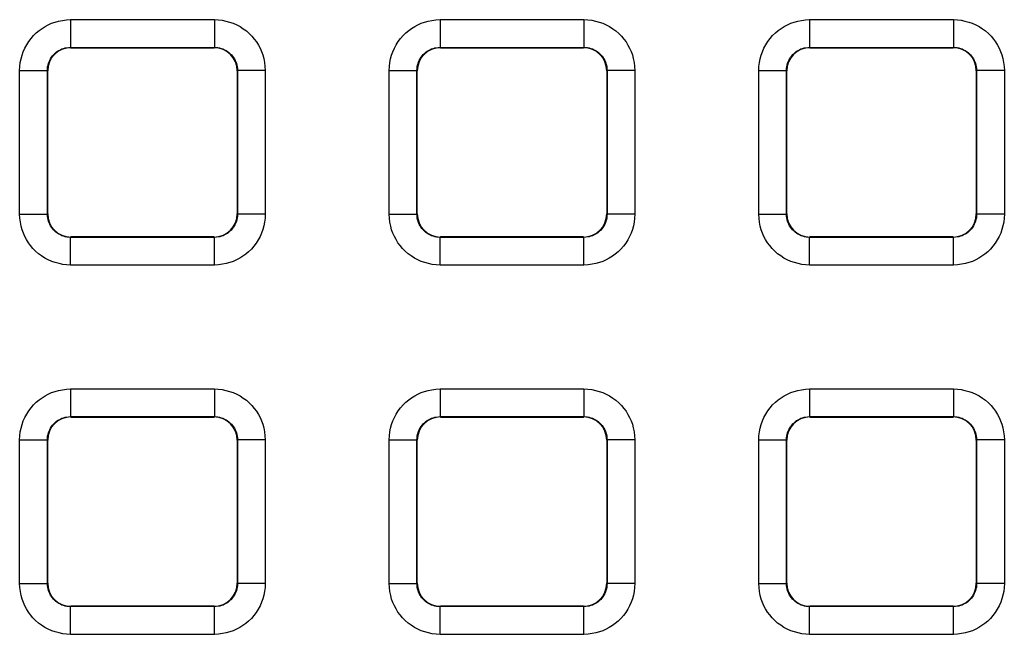
# Model space of a CAD drawing. Units: millimetres. Extents: x -155 to 85, y -216 to 219.
# Drawn here: x -11 to -1, y 114 to 121 of the extents above; entities that cross this region are included whole.
import ezdxf

# ---------------------------------------------------------------- set-up
doc = ezdxf.new("R2010")
doc.units = ezdxf.units.MM
doc.header["$LTSCALE"] = 16.335
doc.layers.add('RACCORDO', color=7, linetype='CONTINUOUS')

msp = doc.modelspace()

# ---------------------------------------------------------------- linework, layer by layer
at = {"layer": 'RACCORDO', "color": 250, "linetype": 'CONTINUOUS'}
for p, q in [((-10.779, 120.579), (-10.779, 120.279)), ((-10.779, 120.579), (-9.221, 120.579)), ((-9.221, 120.579), (-9.221, 120.279)), ((-6.779, 120.579), (-6.779, 120.279)), ((-6.779, 120.579), (-5.221, 120.579)), ((-5.221, 120.579), (-5.221, 120.279)), ((-2.779, 120.579), (-2.779, 120.279)), ((-2.779, 120.579), (-1.221, 120.579)), ((-1.221, 120.579), (-1.221, 120.279)), ((-10.775, 120.275), (-10.779, 120.279)), ((-10.779, 120.279), (-9.221, 120.279)), ((-9.225, 120.275), (-9.221, 120.279)), ((-6.775, 120.275), (-6.779, 120.279)), ((-6.779, 120.279), (-5.221, 120.279)), ((-5.225, 120.275), (-5.221, 120.279)), ((-2.775, 120.275), (-2.779, 120.279)), ((-2.779, 120.279), (-1.221, 120.279)), ((-1.225, 120.275), (-1.221, 120.279)), ((-11.329, 118.471), (-11.329, 120.029)), ((-11.329, 120.029), (-11.029, 120.029)), ((-11.029, 118.471), (-11.029, 120.029)), ((-11.025, 120.025), (-11.029, 120.029)), ((-8.975, 120.025), (-8.971, 120.029)), ((-8.971, 120.029), (-8.971, 118.471)), ((-8.671, 120.029), (-8.971, 120.029)), ((-8.671, 120.029), (-8.671, 118.471)), ((-7.329, 118.471), (-7.329, 120.029)), ((-7.329, 120.029), (-7.029, 120.029)), ((-7.029, 118.471), (-7.029, 120.029)), ((-7.025, 120.025), (-7.029, 120.029)), ((-4.975, 120.025), (-4.971, 120.029)), ((-4.971, 120.029), (-4.971, 118.471)), ((-4.671, 120.029), (-4.971, 120.029)), ((-4.671, 120.029), (-4.671, 118.471)), ((-3.329, 118.471), (-3.329, 120.029)), ((-3.329, 120.029), (-3.029, 120.029)), ((-3.029, 118.471), (-3.029, 120.029)), ((-3.025, 120.025), (-3.029, 120.029)), ((-0.975, 120.025), (-0.971, 120.029)), ((-0.971, 120.029), (-0.971, 118.471)), ((-0.671, 120.029), (-0.971, 120.029)), ((-0.671, 120.029), (-0.671, 118.471)), ((-11.329, 118.471), (-11.029, 118.471)), ((-11.025, 118.475), (-11.029, 118.471)), ((-8.975, 118.475), (-8.971, 118.471)), ((-8.671, 118.471), (-8.971, 118.471)), ((-7.329, 118.471), (-7.029, 118.471)), ((-7.025, 118.475), (-7.029, 118.471)), ((-4.975, 118.475), (-4.971, 118.471)), ((-4.671, 118.471), (-4.971, 118.471)), ((-3.329, 118.471), (-3.029, 118.471)), ((-3.025, 118.475), (-3.029, 118.471)), ((-0.975, 118.475), (-0.971, 118.471)), ((-0.671, 118.471), (-0.971, 118.471)), ((-10.775, 118.225), (-10.779, 118.221)), ((-10.779, 117.921), (-10.779, 118.221)), ((-9.221, 118.221), (-10.779, 118.221)), ((-9.225, 118.225), (-9.221, 118.221)), ((-9.221, 117.921), (-9.221, 118.221)), ((-6.775, 118.225), (-6.779, 118.221)), ((-6.779, 117.921), (-6.779, 118.221)), ((-5.221, 118.221), (-6.779, 118.221)), ((-5.225, 118.225), (-5.221, 118.221)), ((-5.221, 117.921), (-5.221, 118.221)), ((-2.775, 118.225), (-2.779, 118.221)), ((-2.779, 117.921), (-2.779, 118.221)), ((-1.221, 118.221), (-2.779, 118.221)), ((-1.225, 118.225), (-1.221, 118.221)), ((-1.221, 117.921), (-1.221, 118.221)), ((-9.221, 117.921), (-10.779, 117.921)), ((-5.221, 117.921), (-6.779, 117.921)), ((-1.221, 117.921), (-2.779, 117.921)), ((-10.779, 116.579), (-10.779, 116.279)), ((-10.779, 116.579), (-9.221, 116.579)), ((-9.221, 116.579), (-9.221, 116.279)), ((-6.779, 116.579), (-6.779, 116.279)), ((-6.779, 116.579), (-5.221, 116.579)), ((-5.221, 116.579), (-5.221, 116.279)), ((-2.779, 116.579), (-2.779, 116.279)), ((-2.779, 116.579), (-1.221, 116.579)), ((-1.221, 116.579), (-1.221, 116.279)), ((-10.775, 116.275), (-10.779, 116.279)), ((-10.779, 116.279), (-9.221, 116.279)), ((-9.225, 116.275), (-9.221, 116.279)), ((-6.775, 116.275), (-6.779, 116.279)), ((-6.779, 116.279), (-5.221, 116.279)), ((-5.225, 116.275), (-5.221, 116.279)), ((-2.775, 116.275), (-2.779, 116.279)), ((-2.779, 116.279), (-1.221, 116.279)), ((-1.225, 116.275), (-1.221, 116.279)), ((-11.329, 114.471), (-11.329, 116.029)), ((-11.329, 116.029), (-11.029, 116.029)), ((-11.029, 114.471), (-11.029, 116.029)), ((-11.025, 116.025), (-11.029, 116.029)), ((-8.975, 116.025), (-8.971, 116.029)), ((-8.971, 116.029), (-8.971, 114.471)), ((-8.671, 116.029), (-8.971, 116.029)), ((-8.671, 116.029), (-8.671, 114.471)), ((-7.329, 114.471), (-7.329, 116.029)), ((-7.329, 116.029), (-7.029, 116.029)), ((-7.029, 114.471), (-7.029, 116.029)), ((-7.025, 116.025), (-7.029, 116.029)), ((-4.975, 116.025), (-4.971, 116.029)), ((-4.971, 116.029), (-4.971, 114.471)), ((-4.671, 116.029), (-4.971, 116.029)), ((-4.671, 116.029), (-4.671, 114.471)), ((-3.329, 114.471), (-3.329, 116.029)), ((-3.329, 116.029), (-3.029, 116.029)), ((-3.029, 114.471), (-3.029, 116.029)), ((-3.025, 116.025), (-3.029, 116.029)), ((-0.975, 116.025), (-0.971, 116.029)), ((-0.971, 116.029), (-0.971, 114.471)), ((-0.671, 116.029), (-0.971, 116.029)), ((-0.671, 116.029), (-0.671, 114.471)), ((-11.329, 114.471), (-11.029, 114.471)), ((-11.025, 114.475), (-11.029, 114.471)), ((-8.975, 114.475), (-8.971, 114.471)), ((-8.671, 114.471), (-8.971, 114.471)), ((-7.329, 114.471), (-7.029, 114.471)), ((-7.025, 114.475), (-7.029, 114.471)), ((-4.975, 114.475), (-4.971, 114.471)), ((-4.671, 114.471), (-4.971, 114.471)), ((-3.329, 114.471), (-3.029, 114.471)), ((-3.025, 114.475), (-3.029, 114.471)), ((-0.975, 114.475), (-0.971, 114.471)), ((-0.671, 114.471), (-0.971, 114.471)), ((-10.775, 114.225), (-10.779, 114.221)), ((-10.779, 113.921), (-10.779, 114.221)), ((-9.221, 114.221), (-10.779, 114.221)), ((-9.225, 114.225), (-9.221, 114.221)), ((-9.221, 113.921), (-9.221, 114.221)), ((-6.775, 114.225), (-6.779, 114.221)), ((-6.779, 113.921), (-6.779, 114.221)), ((-5.221, 114.221), (-6.779, 114.221)), ((-5.225, 114.225), (-5.221, 114.221)), ((-5.221, 113.921), (-5.221, 114.221)), ((-2.775, 114.225), (-2.779, 114.221)), ((-2.779, 113.921), (-2.779, 114.221)), ((-1.221, 114.221), (-2.779, 114.221)), ((-1.225, 114.225), (-1.221, 114.221)), ((-1.221, 113.921), (-1.221, 114.221)), ((-9.221, 113.921), (-10.779, 113.921)), ((-5.221, 113.921), (-6.779, 113.921)), ((-1.221, 113.921), (-2.779, 113.921))]:
    msp.add_line(p, q, dxfattribs=at)
at = {"layer": 'RACCORDO', "color": 7, "linetype": 'CONTINUOUS'}
for p, q in [((-10.775, 120.275), (-9.225, 120.275)), ((-6.775, 120.275), (-5.225, 120.275)), ((-2.775, 120.275), (-1.225, 120.275)), ((-11.025, 118.475), (-11.025, 120.025)), ((-8.975, 120.025), (-8.975, 118.475)), ((-7.025, 118.475), (-7.025, 120.025)), ((-4.975, 120.025), (-4.975, 118.475)), ((-3.025, 118.475), (-3.025, 120.025)), ((-0.975, 120.025), (-0.975, 118.475)), ((-9.225, 118.225), (-10.775, 118.225)), ((-5.225, 118.225), (-6.775, 118.225)), ((-1.225, 118.225), (-2.775, 118.225)), ((-10.775, 116.275), (-9.225, 116.275)), ((-6.775, 116.275), (-5.225, 116.275)), ((-2.775, 116.275), (-1.225, 116.275)), ((-11.025, 114.475), (-11.025, 116.025)), ((-8.975, 116.025), (-8.975, 114.475)), ((-7.025, 114.475), (-7.025, 116.025)), ((-4.975, 116.025), (-4.975, 114.475)), ((-3.025, 114.475), (-3.025, 116.025)), ((-0.975, 116.025), (-0.975, 114.475)), ((-9.225, 114.225), (-10.775, 114.225)), ((-5.225, 114.225), (-6.775, 114.225)), ((-1.225, 114.225), (-2.775, 114.225))]:
    msp.add_line(p, q, dxfattribs=at)
at = {"layer": 'RACCORDO', "color": 250, "linetype": 'CONTINUOUS'}
for points in [[(-11.329, 120.029), (-11.327, 120.071), (-11.322, 120.113), (-11.314, 120.153), (-11.303, 120.193), (-11.29, 120.232), (-11.273, 120.27), (-11.253, 120.306), (-11.231, 120.342), (-11.206, 120.375), (-11.179, 120.406), (-11.149, 120.435), (-11.118, 120.461), (-11.087, 120.484), (-11.053, 120.505), (-11.019, 120.523), (-10.983, 120.539), (-10.946, 120.553), (-10.907, 120.563), (-10.866, 120.571), (-10.823, 120.576), (-10.779, 120.579)], [(-9.221, 120.579), (-9.179, 120.577), (-9.137, 120.572), (-9.097, 120.564), (-9.057, 120.553), (-9.018, 120.54), (-8.98, 120.523), (-8.944, 120.503), (-8.908, 120.481), (-8.875, 120.456), (-8.844, 120.429), (-8.815, 120.399), (-8.789, 120.368), (-8.766, 120.337), (-8.745, 120.303), (-8.727, 120.269), (-8.711, 120.233), (-8.697, 120.196), (-8.687, 120.157), (-8.679, 120.116), (-8.674, 120.073), (-8.671, 120.029)], [(-7.329, 120.029), (-7.327, 120.071), (-7.322, 120.113), (-7.314, 120.153), (-7.303, 120.193), (-7.29, 120.232), (-7.273, 120.27), (-7.253, 120.306), (-7.231, 120.342), (-7.206, 120.375), (-7.179, 120.406), (-7.149, 120.435), (-7.118, 120.461), (-7.087, 120.484), (-7.053, 120.505), (-7.019, 120.523), (-6.983, 120.539), (-6.946, 120.553), (-6.907, 120.563), (-6.866, 120.571), (-6.823, 120.576), (-6.779, 120.579)], [(-5.221, 120.579), (-5.179, 120.577), (-5.137, 120.572), (-5.097, 120.564), (-5.057, 120.553), (-5.018, 120.54), (-4.98, 120.523), (-4.944, 120.503), (-4.908, 120.481), (-4.875, 120.456), (-4.844, 120.429), (-4.815, 120.399), (-4.789, 120.368), (-4.766, 120.337), (-4.745, 120.303), (-4.727, 120.269), (-4.711, 120.233), (-4.697, 120.196), (-4.687, 120.157), (-4.679, 120.116), (-4.674, 120.073), (-4.671, 120.029)], [(-3.329, 120.029), (-3.327, 120.071), (-3.322, 120.113), (-3.314, 120.153), (-3.303, 120.193), (-3.29, 120.232), (-3.273, 120.27), (-3.253, 120.306), (-3.231, 120.342), (-3.206, 120.375), (-3.179, 120.406), (-3.149, 120.435), (-3.118, 120.461), (-3.087, 120.484), (-3.053, 120.505), (-3.019, 120.523), (-2.983, 120.539), (-2.946, 120.553), (-2.907, 120.563), (-2.866, 120.571), (-2.823, 120.576), (-2.779, 120.579)], [(-1.221, 120.579), (-1.179, 120.577), (-1.137, 120.572), (-1.097, 120.564), (-1.057, 120.553), (-1.018, 120.54), (-0.98, 120.523), (-0.944, 120.503), (-0.908, 120.481), (-0.875, 120.456), (-0.844, 120.429), (-0.815, 120.399), (-0.789, 120.368), (-0.766, 120.337), (-0.745, 120.303), (-0.727, 120.269), (-0.711, 120.233), (-0.697, 120.196), (-0.687, 120.157), (-0.679, 120.116), (-0.674, 120.073), (-0.671, 120.029)], [(-11.029, 120.029), (-11.028, 120.048), (-11.026, 120.067), (-11.022, 120.085), (-11.017, 120.103), (-11.011, 120.121), (-11.003, 120.138), (-10.994, 120.155), (-10.984, 120.171), (-10.973, 120.186), (-10.96, 120.2), (-10.947, 120.213), (-10.933, 120.225), (-10.919, 120.236), (-10.904, 120.245), (-10.888, 120.253), (-10.872, 120.261), (-10.855, 120.267), (-10.837, 120.272), (-10.818, 120.275), (-10.799, 120.278), (-10.779, 120.279)], [(-9.221, 120.279), (-9.202, 120.278), (-9.183, 120.276), (-9.165, 120.272), (-9.147, 120.267), (-9.129, 120.261), (-9.112, 120.253), (-9.095, 120.244), (-9.079, 120.234), (-9.064, 120.223), (-9.05, 120.21), (-9.037, 120.197), (-9.025, 120.183), (-9.014, 120.169), (-9.005, 120.154), (-8.997, 120.138), (-8.989, 120.122), (-8.983, 120.105), (-8.978, 120.087), (-8.975, 120.068), (-8.972, 120.049), (-8.971, 120.029)], [(-7.029, 120.029), (-7.028, 120.048), (-7.026, 120.067), (-7.022, 120.085), (-7.017, 120.103), (-7.011, 120.121), (-7.003, 120.138), (-6.994, 120.155), (-6.984, 120.171), (-6.973, 120.186), (-6.96, 120.2), (-6.947, 120.213), (-6.933, 120.225), (-6.919, 120.236), (-6.904, 120.245), (-6.888, 120.253), (-6.872, 120.261), (-6.855, 120.267), (-6.837, 120.272), (-6.818, 120.275), (-6.799, 120.278), (-6.779, 120.279)], [(-5.221, 120.279), (-5.202, 120.278), (-5.183, 120.276), (-5.165, 120.272), (-5.147, 120.267), (-5.129, 120.261), (-5.112, 120.253), (-5.095, 120.244), (-5.079, 120.234), (-5.064, 120.223), (-5.05, 120.21), (-5.037, 120.197), (-5.025, 120.183), (-5.014, 120.169), (-5.005, 120.154), (-4.997, 120.138), (-4.989, 120.122), (-4.983, 120.105), (-4.978, 120.087), (-4.975, 120.068), (-4.972, 120.049), (-4.971, 120.029)], [(-3.029, 120.029), (-3.028, 120.048), (-3.026, 120.067), (-3.022, 120.085), (-3.017, 120.103), (-3.011, 120.121), (-3.003, 120.138), (-2.994, 120.155), (-2.984, 120.171), (-2.973, 120.186), (-2.96, 120.2), (-2.947, 120.213), (-2.933, 120.225), (-2.919, 120.236), (-2.904, 120.245), (-2.888, 120.253), (-2.872, 120.261), (-2.855, 120.267), (-2.837, 120.272), (-2.818, 120.275), (-2.799, 120.278), (-2.779, 120.279)], [(-1.221, 120.279), (-1.202, 120.278), (-1.183, 120.276), (-1.165, 120.272), (-1.147, 120.267), (-1.129, 120.261), (-1.112, 120.253), (-1.095, 120.244), (-1.079, 120.234), (-1.064, 120.223), (-1.05, 120.21), (-1.037, 120.197), (-1.025, 120.183), (-1.014, 120.169), (-1.005, 120.154), (-0.997, 120.138), (-0.989, 120.122), (-0.983, 120.105), (-0.978, 120.087), (-0.975, 120.068), (-0.972, 120.049), (-0.971, 120.029)], [(-10.779, 117.921), (-10.821, 117.923), (-10.863, 117.928), (-10.903, 117.936), (-10.943, 117.947), (-10.982, 117.96), (-11.02, 117.977), (-11.056, 117.997), (-11.092, 118.019), (-11.125, 118.044), (-11.156, 118.071), (-11.185, 118.101), (-11.211, 118.132), (-11.234, 118.163), (-11.255, 118.197), (-11.273, 118.231), (-11.289, 118.267), (-11.303, 118.304), (-11.313, 118.343), (-11.321, 118.384), (-11.326, 118.427), (-11.329, 118.471)], [(-10.779, 118.221), (-10.798, 118.222), (-10.817, 118.224), (-10.835, 118.228), (-10.853, 118.233), (-10.871, 118.239), (-10.888, 118.247), (-10.905, 118.256), (-10.921, 118.266), (-10.936, 118.277), (-10.95, 118.29), (-10.963, 118.303), (-10.975, 118.317), (-10.986, 118.331), (-10.995, 118.346), (-11.003, 118.362), (-11.011, 118.378), (-11.017, 118.395), (-11.022, 118.413), (-11.025, 118.432), (-11.028, 118.451), (-11.029, 118.471)], [(-8.971, 118.471), (-8.972, 118.452), (-8.974, 118.433), (-8.978, 118.415), (-8.983, 118.397), (-8.989, 118.379), (-8.997, 118.362), (-9.006, 118.345), (-9.016, 118.329), (-9.027, 118.314), (-9.04, 118.3), (-9.053, 118.287), (-9.067, 118.275), (-9.081, 118.264), (-9.096, 118.255), (-9.112, 118.247), (-9.128, 118.239), (-9.145, 118.233), (-9.163, 118.228), (-9.182, 118.225), (-9.201, 118.222), (-9.221, 118.221)], [(-8.671, 118.471), (-8.673, 118.429), (-8.678, 118.387), (-8.686, 118.347), (-8.697, 118.307), (-8.71, 118.268), (-8.727, 118.23), (-8.747, 118.194), (-8.769, 118.158), (-8.794, 118.125), (-8.821, 118.094), (-8.851, 118.065), (-8.882, 118.039), (-8.913, 118.016), (-8.947, 117.995), (-8.981, 117.977), (-9.017, 117.961), (-9.054, 117.947), (-9.093, 117.937), (-9.134, 117.929), (-9.177, 117.924), (-9.221, 117.921)], [(-6.779, 117.921), (-6.821, 117.923), (-6.863, 117.928), (-6.903, 117.936), (-6.943, 117.947), (-6.982, 117.96), (-7.02, 117.977), (-7.056, 117.997), (-7.092, 118.019), (-7.125, 118.044), (-7.156, 118.071), (-7.185, 118.101), (-7.211, 118.132), (-7.234, 118.163), (-7.255, 118.197), (-7.273, 118.231), (-7.289, 118.267), (-7.303, 118.304), (-7.313, 118.343), (-7.321, 118.384), (-7.326, 118.427), (-7.329, 118.471)], [(-6.779, 118.221), (-6.798, 118.222), (-6.817, 118.224), (-6.835, 118.228), (-6.853, 118.233), (-6.871, 118.239), (-6.888, 118.247), (-6.905, 118.256), (-6.921, 118.266), (-6.936, 118.277), (-6.95, 118.29), (-6.963, 118.303), (-6.975, 118.317), (-6.986, 118.331), (-6.995, 118.346), (-7.003, 118.362), (-7.011, 118.378), (-7.017, 118.395), (-7.022, 118.413), (-7.025, 118.432), (-7.028, 118.451), (-7.029, 118.471)], [(-4.971, 118.471), (-4.972, 118.452), (-4.974, 118.433), (-4.978, 118.415), (-4.983, 118.397), (-4.989, 118.379), (-4.997, 118.362), (-5.006, 118.345), (-5.016, 118.329), (-5.027, 118.314), (-5.04, 118.3), (-5.053, 118.287), (-5.067, 118.275), (-5.081, 118.264), (-5.096, 118.255), (-5.112, 118.247), (-5.128, 118.239), (-5.145, 118.233), (-5.163, 118.228), (-5.182, 118.225), (-5.201, 118.222), (-5.221, 118.221)], [(-4.671, 118.471), (-4.673, 118.429), (-4.678, 118.387), (-4.686, 118.347), (-4.697, 118.307), (-4.71, 118.268), (-4.727, 118.23), (-4.747, 118.194), (-4.769, 118.158), (-4.794, 118.125), (-4.821, 118.094), (-4.851, 118.065), (-4.882, 118.039), (-4.913, 118.016), (-4.947, 117.995), (-4.981, 117.977), (-5.017, 117.961), (-5.054, 117.947), (-5.093, 117.937), (-5.134, 117.929), (-5.177, 117.924), (-5.221, 117.921)], [(-2.779, 117.921), (-2.821, 117.923), (-2.863, 117.928), (-2.903, 117.936), (-2.943, 117.947), (-2.982, 117.96), (-3.02, 117.977), (-3.056, 117.997), (-3.092, 118.019), (-3.125, 118.044), (-3.156, 118.071), (-3.185, 118.101), (-3.211, 118.132), (-3.234, 118.163), (-3.255, 118.197), (-3.273, 118.231), (-3.289, 118.267), (-3.303, 118.304), (-3.313, 118.343), (-3.321, 118.384), (-3.326, 118.427), (-3.329, 118.471)], [(-2.779, 118.221), (-2.798, 118.222), (-2.817, 118.224), (-2.835, 118.228), (-2.853, 118.233), (-2.871, 118.239), (-2.888, 118.247), (-2.905, 118.256), (-2.921, 118.266), (-2.936, 118.277), (-2.95, 118.29), (-2.963, 118.303), (-2.975, 118.317), (-2.986, 118.331), (-2.995, 118.346), (-3.003, 118.362), (-3.011, 118.378), (-3.017, 118.395), (-3.022, 118.413), (-3.025, 118.432), (-3.028, 118.451), (-3.029, 118.471)], [(-0.971, 118.471), (-0.972, 118.452), (-0.974, 118.433), (-0.978, 118.415), (-0.983, 118.397), (-0.989, 118.379), (-0.997, 118.362), (-1.006, 118.345), (-1.016, 118.329), (-1.027, 118.314), (-1.04, 118.3), (-1.053, 118.287), (-1.067, 118.275), (-1.081, 118.264), (-1.096, 118.255), (-1.112, 118.247), (-1.128, 118.239), (-1.145, 118.233), (-1.163, 118.228), (-1.182, 118.225), (-1.201, 118.222), (-1.221, 118.221)], [(-0.671, 118.471), (-0.673, 118.429), (-0.678, 118.387), (-0.686, 118.347), (-0.697, 118.307), (-0.71, 118.268), (-0.727, 118.23), (-0.747, 118.194), (-0.769, 118.158), (-0.794, 118.125), (-0.821, 118.094), (-0.851, 118.065), (-0.882, 118.039), (-0.913, 118.016), (-0.947, 117.995), (-0.981, 117.977), (-1.017, 117.961), (-1.054, 117.947), (-1.093, 117.937), (-1.134, 117.929), (-1.177, 117.924), (-1.221, 117.921)], [(-11.329, 116.029), (-11.327, 116.071), (-11.322, 116.113), (-11.314, 116.153), (-11.303, 116.193), (-11.29, 116.232), (-11.273, 116.27), (-11.253, 116.306), (-11.231, 116.342), (-11.206, 116.375), (-11.179, 116.406), (-11.149, 116.435), (-11.118, 116.461), (-11.087, 116.484), (-11.053, 116.505), (-11.019, 116.523), (-10.983, 116.539), (-10.946, 116.553), (-10.907, 116.563), (-10.866, 116.571), (-10.823, 116.576), (-10.779, 116.579)], [(-9.221, 116.579), (-9.179, 116.577), (-9.137, 116.572), (-9.097, 116.564), (-9.057, 116.553), (-9.018, 116.54), (-8.98, 116.523), (-8.944, 116.503), (-8.908, 116.481), (-8.875, 116.456), (-8.844, 116.429), (-8.815, 116.399), (-8.789, 116.368), (-8.766, 116.337), (-8.745, 116.303), (-8.727, 116.269), (-8.711, 116.233), (-8.697, 116.196), (-8.687, 116.157), (-8.679, 116.116), (-8.674, 116.073), (-8.671, 116.029)], [(-7.329, 116.029), (-7.327, 116.071), (-7.322, 116.113), (-7.314, 116.153), (-7.303, 116.193), (-7.29, 116.232), (-7.273, 116.27), (-7.253, 116.306), (-7.231, 116.342), (-7.206, 116.375), (-7.179, 116.406), (-7.149, 116.435), (-7.118, 116.461), (-7.087, 116.484), (-7.053, 116.505), (-7.019, 116.523), (-6.983, 116.539), (-6.946, 116.553), (-6.907, 116.563), (-6.866, 116.571), (-6.823, 116.576), (-6.779, 116.579)], [(-5.221, 116.579), (-5.179, 116.577), (-5.137, 116.572), (-5.097, 116.564), (-5.057, 116.553), (-5.018, 116.54), (-4.98, 116.523), (-4.944, 116.503), (-4.908, 116.481), (-4.875, 116.456), (-4.844, 116.429), (-4.815, 116.399), (-4.789, 116.368), (-4.766, 116.337), (-4.745, 116.303), (-4.727, 116.269), (-4.711, 116.233), (-4.697, 116.196), (-4.687, 116.157), (-4.679, 116.116), (-4.674, 116.073), (-4.671, 116.029)], [(-3.329, 116.029), (-3.327, 116.071), (-3.322, 116.113), (-3.314, 116.153), (-3.303, 116.193), (-3.29, 116.232), (-3.273, 116.27), (-3.253, 116.306), (-3.231, 116.342), (-3.206, 116.375), (-3.179, 116.406), (-3.149, 116.435), (-3.118, 116.461), (-3.087, 116.484), (-3.053, 116.505), (-3.019, 116.523), (-2.983, 116.539), (-2.946, 116.553), (-2.907, 116.563), (-2.866, 116.571), (-2.823, 116.576), (-2.779, 116.579)], [(-1.221, 116.579), (-1.179, 116.577), (-1.137, 116.572), (-1.097, 116.564), (-1.057, 116.553), (-1.018, 116.54), (-0.98, 116.523), (-0.944, 116.503), (-0.908, 116.481), (-0.875, 116.456), (-0.844, 116.429), (-0.815, 116.399), (-0.789, 116.368), (-0.766, 116.337), (-0.745, 116.303), (-0.727, 116.269), (-0.711, 116.233), (-0.697, 116.196), (-0.687, 116.157), (-0.679, 116.116), (-0.674, 116.073), (-0.671, 116.029)], [(-11.029, 116.029), (-11.028, 116.048), (-11.026, 116.067), (-11.022, 116.085), (-11.017, 116.103), (-11.011, 116.121), (-11.003, 116.138), (-10.994, 116.155), (-10.984, 116.171), (-10.973, 116.186), (-10.96, 116.2), (-10.947, 116.213), (-10.933, 116.225), (-10.919, 116.236), (-10.904, 116.245), (-10.888, 116.253), (-10.872, 116.261), (-10.855, 116.267), (-10.837, 116.272), (-10.818, 116.275), (-10.799, 116.278), (-10.779, 116.279)], [(-9.221, 116.279), (-9.202, 116.278), (-9.183, 116.276), (-9.165, 116.272), (-9.147, 116.267), (-9.129, 116.261), (-9.112, 116.253), (-9.095, 116.244), (-9.079, 116.234), (-9.064, 116.223), (-9.05, 116.21), (-9.037, 116.197), (-9.025, 116.183), (-9.014, 116.169), (-9.005, 116.154), (-8.997, 116.138), (-8.989, 116.122), (-8.983, 116.105), (-8.978, 116.087), (-8.975, 116.068), (-8.972, 116.049), (-8.971, 116.029)], [(-7.029, 116.029), (-7.028, 116.048), (-7.026, 116.067), (-7.022, 116.085), (-7.017, 116.103), (-7.011, 116.121), (-7.003, 116.138), (-6.994, 116.155), (-6.984, 116.171), (-6.973, 116.186), (-6.96, 116.2), (-6.947, 116.213), (-6.933, 116.225), (-6.919, 116.236), (-6.904, 116.245), (-6.888, 116.253), (-6.872, 116.261), (-6.855, 116.267), (-6.837, 116.272), (-6.818, 116.275), (-6.799, 116.278), (-6.779, 116.279)], [(-5.221, 116.279), (-5.202, 116.278), (-5.183, 116.276), (-5.165, 116.272), (-5.147, 116.267), (-5.129, 116.261), (-5.112, 116.253), (-5.095, 116.244), (-5.079, 116.234), (-5.064, 116.223), (-5.05, 116.21), (-5.037, 116.197), (-5.025, 116.183), (-5.014, 116.169), (-5.005, 116.154), (-4.997, 116.138), (-4.989, 116.122), (-4.983, 116.105), (-4.978, 116.087), (-4.975, 116.068), (-4.972, 116.049), (-4.971, 116.029)], [(-3.029, 116.029), (-3.028, 116.048), (-3.026, 116.067), (-3.022, 116.085), (-3.017, 116.103), (-3.011, 116.121), (-3.003, 116.138), (-2.994, 116.155), (-2.984, 116.171), (-2.973, 116.186), (-2.96, 116.2), (-2.947, 116.213), (-2.933, 116.225), (-2.919, 116.236), (-2.904, 116.245), (-2.888, 116.253), (-2.872, 116.261), (-2.855, 116.267), (-2.837, 116.272), (-2.818, 116.275), (-2.799, 116.278), (-2.779, 116.279)], [(-1.221, 116.279), (-1.202, 116.278), (-1.183, 116.276), (-1.165, 116.272), (-1.147, 116.267), (-1.129, 116.261), (-1.112, 116.253), (-1.095, 116.244), (-1.079, 116.234), (-1.064, 116.223), (-1.05, 116.21), (-1.037, 116.197), (-1.025, 116.183), (-1.014, 116.169), (-1.005, 116.154), (-0.997, 116.138), (-0.989, 116.122), (-0.983, 116.105), (-0.978, 116.087), (-0.975, 116.068), (-0.972, 116.049), (-0.971, 116.029)], [(-10.779, 113.921), (-10.821, 113.923), (-10.863, 113.928), (-10.903, 113.936), (-10.943, 113.947), (-10.982, 113.96), (-11.02, 113.977), (-11.056, 113.997), (-11.092, 114.019), (-11.125, 114.044), (-11.156, 114.071), (-11.185, 114.101), (-11.211, 114.132), (-11.234, 114.163), (-11.255, 114.197), (-11.273, 114.231), (-11.289, 114.267), (-11.303, 114.304), (-11.313, 114.343), (-11.321, 114.384), (-11.326, 114.427), (-11.329, 114.471)], [(-10.779, 114.221), (-10.798, 114.222), (-10.817, 114.224), (-10.835, 114.228), (-10.853, 114.233), (-10.871, 114.239), (-10.888, 114.247), (-10.905, 114.256), (-10.921, 114.266), (-10.936, 114.277), (-10.95, 114.29), (-10.963, 114.303), (-10.975, 114.317), (-10.986, 114.331), (-10.995, 114.346), (-11.003, 114.362), (-11.011, 114.378), (-11.017, 114.395), (-11.022, 114.413), (-11.025, 114.432), (-11.028, 114.451), (-11.029, 114.471)], [(-8.971, 114.471), (-8.972, 114.452), (-8.974, 114.433), (-8.978, 114.415), (-8.983, 114.397), (-8.989, 114.379), (-8.997, 114.362), (-9.006, 114.345), (-9.016, 114.329), (-9.027, 114.314), (-9.04, 114.3), (-9.053, 114.287), (-9.067, 114.275), (-9.081, 114.264), (-9.096, 114.255), (-9.112, 114.247), (-9.128, 114.239), (-9.145, 114.233), (-9.163, 114.228), (-9.182, 114.225), (-9.201, 114.222), (-9.221, 114.221)], [(-8.671, 114.471), (-8.673, 114.429), (-8.678, 114.387), (-8.686, 114.347), (-8.697, 114.307), (-8.71, 114.268), (-8.727, 114.23), (-8.747, 114.194), (-8.769, 114.158), (-8.794, 114.125), (-8.821, 114.094), (-8.851, 114.065), (-8.882, 114.039), (-8.913, 114.016), (-8.947, 113.995), (-8.981, 113.977), (-9.017, 113.961), (-9.054, 113.947), (-9.093, 113.937), (-9.134, 113.929), (-9.177, 113.924), (-9.221, 113.921)], [(-6.779, 113.921), (-6.821, 113.923), (-6.863, 113.928), (-6.903, 113.936), (-6.943, 113.947), (-6.982, 113.96), (-7.02, 113.977), (-7.056, 113.997), (-7.092, 114.019), (-7.125, 114.044), (-7.156, 114.071), (-7.185, 114.101), (-7.211, 114.132), (-7.234, 114.163), (-7.255, 114.197), (-7.273, 114.231), (-7.289, 114.267), (-7.303, 114.304), (-7.313, 114.343), (-7.321, 114.384), (-7.326, 114.427), (-7.329, 114.471)], [(-6.779, 114.221), (-6.798, 114.222), (-6.817, 114.224), (-6.835, 114.228), (-6.853, 114.233), (-6.871, 114.239), (-6.888, 114.247), (-6.905, 114.256), (-6.921, 114.266), (-6.936, 114.277), (-6.95, 114.29), (-6.963, 114.303), (-6.975, 114.317), (-6.986, 114.331), (-6.995, 114.346), (-7.003, 114.362), (-7.011, 114.378), (-7.017, 114.395), (-7.022, 114.413), (-7.025, 114.432), (-7.028, 114.451), (-7.029, 114.471)], [(-4.971, 114.471), (-4.972, 114.452), (-4.974, 114.433), (-4.978, 114.415), (-4.983, 114.397), (-4.989, 114.379), (-4.997, 114.362), (-5.006, 114.345), (-5.016, 114.329), (-5.027, 114.314), (-5.04, 114.3), (-5.053, 114.287), (-5.067, 114.275), (-5.081, 114.264), (-5.096, 114.255), (-5.112, 114.247), (-5.128, 114.239), (-5.145, 114.233), (-5.163, 114.228), (-5.182, 114.225), (-5.201, 114.222), (-5.221, 114.221)], [(-4.671, 114.471), (-4.673, 114.429), (-4.678, 114.387), (-4.686, 114.347), (-4.697, 114.307), (-4.71, 114.268), (-4.727, 114.23), (-4.747, 114.194), (-4.769, 114.158), (-4.794, 114.125), (-4.821, 114.094), (-4.851, 114.065), (-4.882, 114.039), (-4.913, 114.016), (-4.947, 113.995), (-4.981, 113.977), (-5.017, 113.961), (-5.054, 113.947), (-5.093, 113.937), (-5.134, 113.929), (-5.177, 113.924), (-5.221, 113.921)], [(-2.779, 113.921), (-2.821, 113.923), (-2.863, 113.928), (-2.903, 113.936), (-2.943, 113.947), (-2.982, 113.96), (-3.02, 113.977), (-3.056, 113.997), (-3.092, 114.019), (-3.125, 114.044), (-3.156, 114.071), (-3.185, 114.101), (-3.211, 114.132), (-3.234, 114.163), (-3.255, 114.197), (-3.273, 114.231), (-3.289, 114.267), (-3.303, 114.304), (-3.313, 114.343), (-3.321, 114.384), (-3.326, 114.427), (-3.329, 114.471)], [(-2.779, 114.221), (-2.798, 114.222), (-2.817, 114.224), (-2.835, 114.228), (-2.853, 114.233), (-2.871, 114.239), (-2.888, 114.247), (-2.905, 114.256), (-2.921, 114.266), (-2.936, 114.277), (-2.95, 114.29), (-2.963, 114.303), (-2.975, 114.317), (-2.986, 114.331), (-2.995, 114.346), (-3.003, 114.362), (-3.011, 114.378), (-3.017, 114.395), (-3.022, 114.413), (-3.025, 114.432), (-3.028, 114.451), (-3.029, 114.471)], [(-0.971, 114.471), (-0.972, 114.452), (-0.974, 114.433), (-0.978, 114.415), (-0.983, 114.397), (-0.989, 114.379), (-0.997, 114.362), (-1.006, 114.345), (-1.016, 114.329), (-1.027, 114.314), (-1.04, 114.3), (-1.053, 114.287), (-1.067, 114.275), (-1.081, 114.264), (-1.096, 114.255), (-1.112, 114.247), (-1.128, 114.239), (-1.145, 114.233), (-1.163, 114.228), (-1.182, 114.225), (-1.201, 114.222), (-1.221, 114.221)], [(-0.671, 114.471), (-0.673, 114.429), (-0.678, 114.387), (-0.686, 114.347), (-0.697, 114.307), (-0.71, 114.268), (-0.727, 114.23), (-0.747, 114.194), (-0.769, 114.158), (-0.794, 114.125), (-0.821, 114.094), (-0.851, 114.065), (-0.882, 114.039), (-0.913, 114.016), (-0.947, 113.995), (-0.981, 113.977), (-1.017, 113.961), (-1.054, 113.947), (-1.093, 113.937), (-1.134, 113.929), (-1.177, 113.924), (-1.221, 113.921)]]:
    msp.add_lwpolyline(points, dxfattribs=at)
at = {"layer": 'RACCORDO', "color": 7, "linetype": 'CONTINUOUS'}
for centre, major_axis in [((-10.775, 120.025), (-0.177, 0.177)), ((-9.225, 120.025), (0.177, 0.177)), ((-6.775, 120.025), (-0.177, 0.177)), ((-5.225, 120.025), (0.177, 0.177)), ((-2.775, 120.025), (-0.177, 0.177)), ((-1.225, 120.025), (0.177, 0.177)), ((-10.775, 118.475), (-0.177, -0.177)), ((-9.225, 118.475), (0.177, -0.177)), ((-6.775, 118.475), (-0.177, -0.177)), ((-5.225, 118.475), (0.177, -0.177)), ((-2.775, 118.475), (-0.177, -0.177)), ((-1.225, 118.475), (0.177, -0.177)), ((-10.775, 116.025), (-0.177, 0.177)), ((-9.225, 116.025), (0.177, 0.177)), ((-6.775, 116.025), (-0.177, 0.177)), ((-5.225, 116.025), (0.177, 0.177)), ((-2.775, 116.025), (-0.177, 0.177)), ((-1.225, 116.025), (0.177, 0.177)), ((-10.775, 114.475), (-0.177, -0.177)), ((-9.225, 114.475), (0.177, -0.177)), ((-6.775, 114.475), (-0.177, -0.177)), ((-5.225, 114.475), (0.177, -0.177)), ((-2.775, 114.475), (-0.177, -0.177)), ((-1.225, 114.475), (0.177, -0.177))]:
    msp.add_ellipse(centre, major_axis=major_axis, ratio=0.999695, start_param=-0.785246, end_param=0.785246, dxfattribs=at)

doc.saveas('drawing.dxf')
